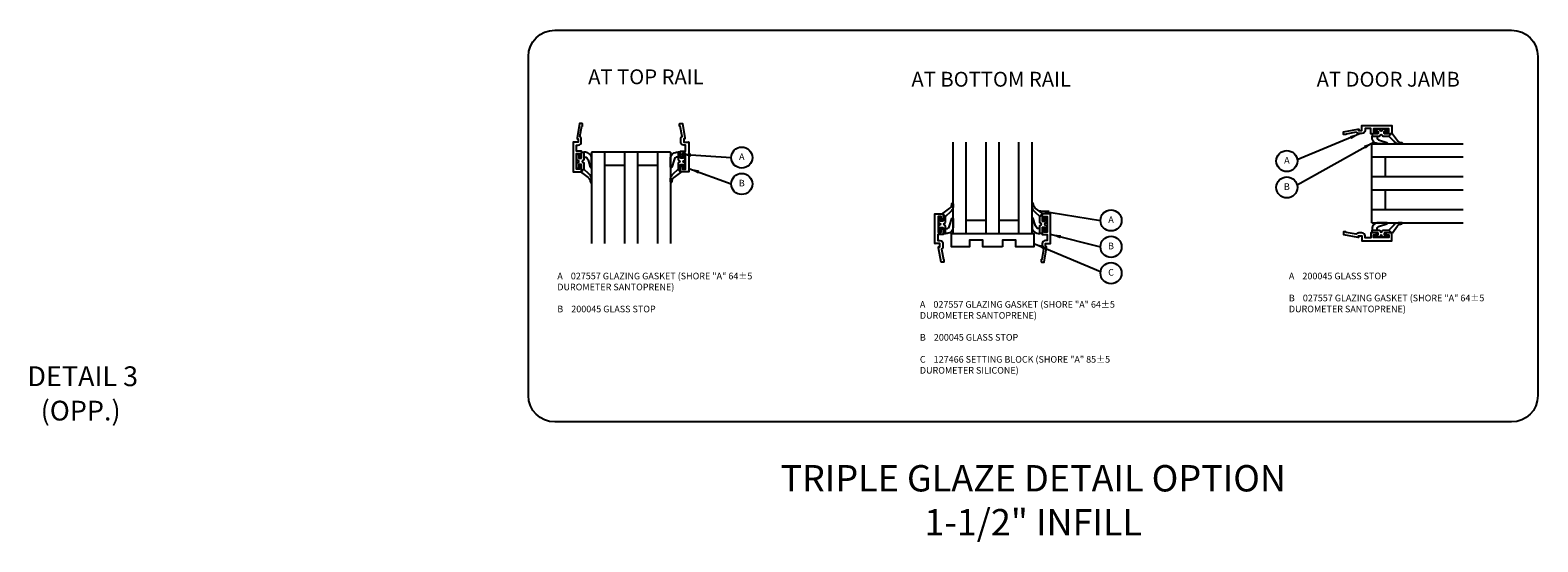
# Model space of a CAD drawing. Units: inches. Extents: x 0 to 147, y 0 to 93.
# Drawn here: x 105 to 134, y 72 to 82 of the extents above; entities that cross this region are included whole.
import ezdxf
from ezdxf.enums import TextEntityAlignment as Align

# ---------------------------------------------------------------- set-up
doc = ezdxf.new("R2010")
doc.units = ezdxf.units.IN
doc.header["$MEASUREMENT"] = 0
doc.layers.get('0').update_dxf_attribs({"color": 4})
doc.layers.add('TEXT', color=3, linetype='Continuous')
doc.styles.get("Standard").update_dxf_attribs({"font": 'arial.ttf'})
doc.dimstyles.get("Standard").update_dxf_attribs({"dimtxt": 0.25, "dimasz": 0.25, "dimexe": 0.188, "dimexo": 0.188, "dimgap": 0.094, "dimtad": 1, "dimdec": 5, "dimzin": 0, "dimdsep": 46, "dimlunit": 4, "dimtxsty": 'Standard', "dimcen": 0.0625, "dimclrd": 256, "dimclre": 256, "dimclrt": 256, "dimadec": 1, "dimazin": 2, "dimtfac": 1, "dimtdec": 5, "dimtofl": 0, "dimtmove": 0, "dimatfit": 3, "dimfxl": 1, "dimfrac": 2, "dimtolj": 1, "dimtzin": 0, "dimlwd": -1, "dimlwe": -1, "dimarcsym": 0})

# ---------------------------------------------------------------- blocks, each defined once
blk = doc.blocks.new('B200045')
blk.add_lwpolyline([(-0.091, 0, -0.414214), (-0.094, 0.002), (-0.094, 0.563), (0.057, 0.563, -0.414214), (0.062, 0.558), (0.062, 0.482, -0.414214), (0.03, 0.45), (0.023, 0.45), (0.023, 0.512), (-0.031, 0.512), (-0.031, 0.218), (0.023, 0.218), (0.023, 0.279), (0.03, 0.279, -0.414214), (0.062, 0.247), (0.062, 0.168), (-0.036, 0.168), (-0.036, 0.058), (0, 0.058, -0.414214), (0.058, 0), (0.058, -0.06, -0.247203), (0.033, -0.107), (0.068, -0.302), (0.073, -0.302, -0.414214), (0.078, -0.307), (0.078, -0.347, -0.414214), (0.073, -0.352), (0.026, -0.352), (-0.023, -0.08), (-0.023, -0.06), (0, -0.063), (0, 0), (-0.094, 0)], format="xyb", close=True)
blk = doc.blocks.new('B027557-M')
for points in [[(0.139, 0.036, -0.365977), (0.123, 0.018, 0.845154), (0.123, -0.019, -0.365977), (0.139, -0.037), (0.139, -0.147), (0.103, -0.186, -0.677425), (0.094, -0.183), (0.094, -0.068, 0.414215), (0.084, -0.058), (0.05, -0.058, 0.414213), (0.04, -0.068), (0.04, -0.11, -1.414214), (0.008, -0.121), (0.008, -0.038, -0.414214), (0.027, -0.019, 1), (0.027, 0.018, -0.414214), (0.008, 0.037), (0.008, 0.12, -1.414217), (0.04, 0.109), (0.04, 0.068, 0.414212), (0.05, 0.058), (0.084, 0.058, 0.414215), (0.094, 0.068), (0.094, 0.172), (0.139, 0.172)], [(0.155, 0.079, -0.385371), (0.217, 0.03), (0.261, -0.109, 0.840148), (0.282, -0.107), (0.282, 0.052, 0.429334), (0.168, 0.172), (0.139, 0.172), (0.139, 0.079)], [(0.093, -0.213), (0.223, -0.309, -0.229622), (0.26, -0.388, 0.744792), (0.279, -0.396, 0.106684), (0.282, -0.371), (0.282, -0.323, 0.215079), (0.234, -0.237), (0.139, -0.147), (0.091, -0.198, 0.453762)]]:
    blk.add_lwpolyline(points, format="xyb", close=True)
blk = doc.blocks.new('S532GT10')
for p, q in [((0.25, -0.187), (0.25, -1.92)), ((1.75, -0.187), (0.25, -0.187)), ((0.5, -0.187), (0.5, -1.92)), ((0.875, -0.187), (0.875, -1.92)), ((1.125, -0.187), (1.125, -1.92)), ((1.5, -0.187), (1.5, -1.92)), ((1.75, -0.187), (1.75, -1.92)), ((0.5, -0.437), (0.875, -0.437)), ((1.125, -0.437), (1.5, -0.437))]:
    blk.add_line(p, q)
at = {"xscale": -1, "rotation": 180}
blk.add_blockref('B200045', (0, 0), dxfattribs=at)
at = {"rotation": 180}
blk.add_blockref('B200045', (2, 0), dxfattribs=at)
blk.add_blockref('B027557-M', (-0.032, -0.364))
at = {"xscale": -1}
blk.add_blockref('B027557-M', (2.032, -0.364), dxfattribs=at)
blk = doc.blocks.new('B127466')
blk.add_lwpolyline([(0.1875, -0.25), (-0.1875, -0.25), (-0.1875, -0.125), (-0.4375, -0.125), (-0.4375, -0.25), (-0.781, -0.25), (-0.781, 0), (0.781, 0), (0.781, -0.25), (0.4375, -0.25), (0.4375, -0.125), (0.1875, -0.125)], close=True)
blk = doc.blocks.new('S532GT12')
for p, q in [((0.25, 0.187), (0.25, 1.92)), ((0.5, 0.187), (0.5, 1.92)), ((0.875, 0.187), (0.875, 1.92)), ((1.125, 0.187), (1.125, 1.92)), ((1.5, 0.187), (1.5, 1.92)), ((1.75, 0.187), (1.75, 1.92)), ((0.875, 0.437), (0.5, 0.437)), ((1.5, 0.437), (1.125, 0.437)), ((0.25, 0.187), (1.75, 0.187))]:
    blk.add_line(p, q)
at = {"xscale": -1, "rotation": 180}
blk.add_blockref('B027557-M', (-0.032, 0.364), dxfattribs=at)
at = {"rotation": 180}
blk.add_blockref('B027557-M', (2.032, 0.364), dxfattribs=at)
for name, p in [('B200045', (0, 0)), ('B127466', (1, 0.187))]:
    blk.add_blockref(name, p)
at = {"xscale": -1}
blk.add_blockref('B200045', (2, 0), dxfattribs=at)
blk = doc.blocks.new('S532GT11')
for p, q in [((0.187, 1.75), (1.92, 1.75)), ((0.187, 0.25), (0.187, 1.75)), ((0.187, 1.5), (1.92, 1.5)), ((0.437, 1.5), (0.437, 1.125)), ((0.187, 1.125), (1.92, 1.125)), ((0.187, 0.875), (1.92, 0.875)), ((0.437, 0.875), (0.437, 0.5)), ((0.187, 0.5), (1.92, 0.5)), ((0.187, 0.25), (1.92, 0.25))]:
    blk.add_line(p, q)
for name, p, rotation in [('B200045', (0, 2), 270), ('B027557-M', (0.364, -0.032), 89.99999999999999)]:
    blk.add_blockref(name, p, dxfattribs=dict(rotation=rotation))
at = {"xscale": -1}
for name, p, rotation in [('B027557-M', (0.364, 2.032), 90), ('B200045', (0, 0), 270)]:
    blk.add_blockref(name, p, dxfattribs=dict(at, rotation=rotation))

msp = doc.modelspace()

# ---------------------------------------------------------------- linework, layer by layer
msp.add_lwpolyline([(133.317108, 74.204609), (115.183383, 74.204609, -0.414213562), (114.683383, 74.704609), (114.683383, 81.133161, -0.414213562), (115.183383, 81.633161), (133.317108, 81.633161, -0.414213562), (133.817108, 81.133161), (133.817108, 74.704609, -0.414213562)], format="xyb", close=True)
at = {"layer": 'TEXT'}
for centre in [(118.727659, 79.217206), (129.059843, 79.150865), (118.727659, 78.717206), (129.059843, 78.650865), (125.72692, 78.025195), (125.72692, 77.525195), (125.72692, 77.025195)]:
    msp.add_circle(centre, 0.2, dxfattribs=at)

# ---------------------------------------------------------------- block references
for name, p in [('S532GT10', (115.627836, 79.50988)), ('S532GT11', (130.483264, 77.730835)), ('S532GT12', (122.48227, 77.587869))]:
    msp.add_blockref(name, p)

# ---------------------------------------------------------------- texts
at = {"color": 2, "insert": (124.251255, 73.387104), "char_height": 0.5, "width": 20.375, "attachment_point": 2}
msp.add_mtext('TRIPLE GLAZE DETAIL OPTION\\P1-1/2" INFILL', dxfattribs=at)
at = {"layer": 'TEXT', "linetype": 'Continuous'}
for s, p in [('AT TOP RAIL', (116.910408, 80.608105)), ('AT BOTTOM RAIL ', (123.498641, 80.561665)), ('AT DOOR JAMB ', (131.023906, 80.561665))]:
    msp.add_text(s, height=0.28125, dxfattribs=at).set_placement(p, align=Align.CENTER)
at = {"layer": 'TEXT'}
for s, p in [('A', (118.727659, 79.217206)), ('A', (129.059843, 79.150865)), ('B', (118.727659, 78.717206)), ('B', (129.059843, 78.650865)), ('A', (125.72692, 78.025195)), ('B', (125.72692, 77.525195)), ('C', (125.72692, 77.025195))]:
    msp.add_text(s, height=0.125, dxfattribs=at).set_placement(p, align=Align.MIDDLE)
for s, p in [('DETAIL 3', (106.235486, 74.883908)), ('(OPP.)', (106.195822, 74.232191))]:
    msp.add_text(s, height=0.375, dxfattribs=at).set_placement(p, align=Align.CENTER)
at = {"layer": 'TEXT', "linetype": 'Continuous', "char_height": 0.125, "width": 3.92735334, "attachment_point": 1}
for s, insert in [('A    027557 GLAZING GASKET (SHORE "A" 64%%P5\\P       DUROMETER SANTOPRENE)\\P \\PB    200045 GLASS STOP ', (115.230646, 77.033977)), ('A    200045 GLASS STOP\\P\\PB    027557 GLAZING GASKET (SHORE "A" 64%%P5\\P       DUROMETER SANTOPRENE)\\P \\P ', (129.097879, 77.033977)), ('A    027557 GLAZING GASKET (SHORE "A" 64%%P5\\P       DUROMETER SANTOPRENE)\\P \\PB    200045 GLASS STOP\\P \\PC    127466 SETTING BLOCK (SHORE "A" 85%%P5\\P       DUROMETER SILICONE) ', (122.103529, 76.496099))]:
    msp.add_mtext(s, dxfattribs=dict(at, insert=insert))

# ---------------------------------------------------------------- leaders
at = {"layer": 'TEXT', "linetype": 'Continuous'}
for points in [[(130.711637, 79.512012), (129.254659, 78.696104)], [(130.45347, 79.673085), (129.258144, 79.176875)], [(117.565586, 79.279019), (118.527659, 79.217206)], [(117.721836, 79.013015), (118.527659, 78.717206)], [(124.35564, 78.213678), (125.52692, 78.025195)], [(124.57602, 77.763559), (125.52692, 77.525195)], [(124.26302, 77.5902), (125.529437, 77.056831)]]:
    msp.add_leader(points, dimstyle='Standard', override={"dimtxt": 0.125, "dimasz": 0.2, "dimexe": 0.125, "dimexo": 0.125, "dimgap": 0.09, "dimtad": 0, "dimtih": 0, "dimtoh": 0, "dimdec": 5, "dimzin": 3, "dimlunit": 5, "dimpost": '"', "dimcen": 0, "dimse2": 1, "dimadec": 2, "dimtdec": 5, "dimfrac": 2, "dimtzin": 3}, dxfattribs=at)

doc.saveas('drawing.dxf')
